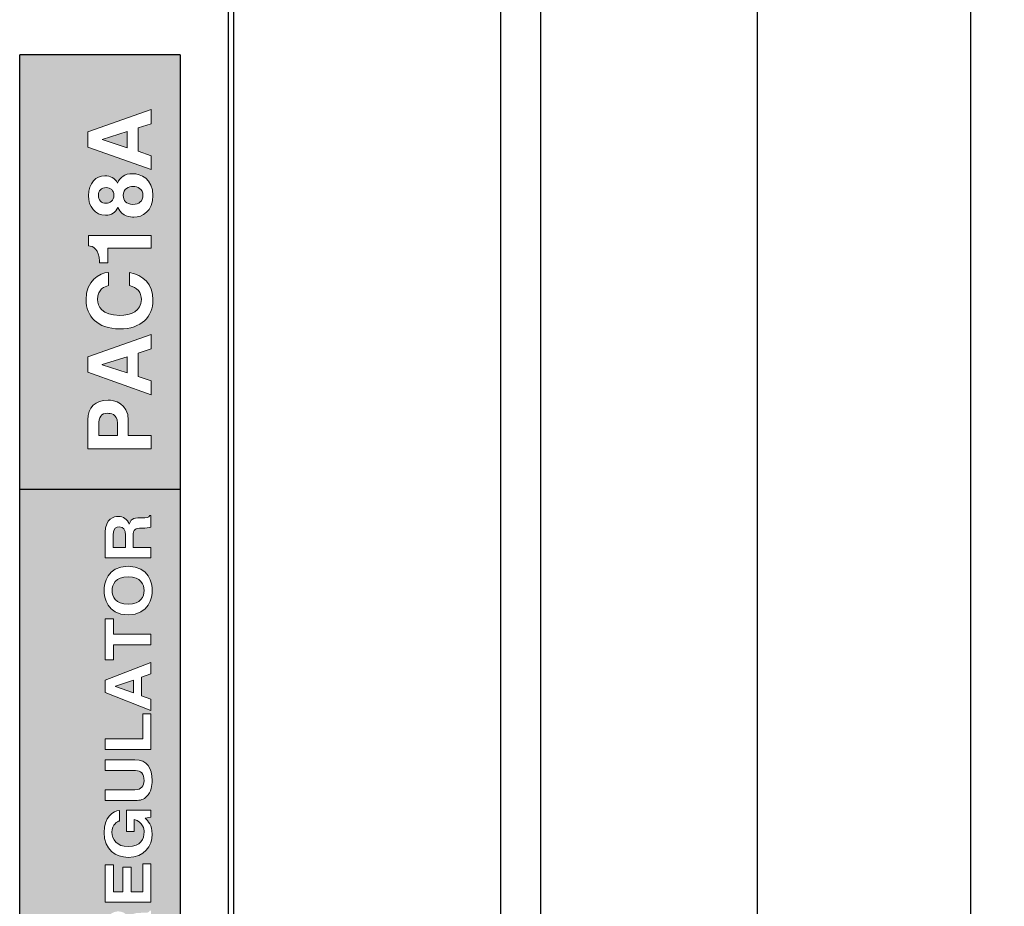
# Model space of a CAD drawing. Extents: x 43 to 364, y 49 to 274.
# Drawn here: x 119 to 156, y 175 to 209 of the extents above; entities that cross this region are included whole.
import ezdxf

# ---------------------------------------------------------------- set-up
doc = ezdxf.new("R2010")
doc.units = 0
doc.header["$LTSCALE"] = 0.2
doc.layers.get('0').update_dxf_attribs({"linetype": 'CONTINUOUS'})
doc.layers.get('DEFPOINTS').update_dxf_attribs({"linetype": 'CONTINUOUS'})
doc.layers.add('画層1', color=7, linetype='CONTINUOUS')
doc.layers.add('画層2', color=7, linetype='CONTINUOUS', plot=False)
doc.styles.get("Standard").update_dxf_attribs({"font": 'MS PMincho.ttf', "height": 2.5})
doc.styles.add('STYLE1', font='MS Gothic.ttf', dxfattribs={"height": 2.5})
doc.dimstyles.new('STANDARD_WS', dxfattribs={"dimtxt": 2.5, "dimasz": 1.5, "dimexe": 1.25, "dimexo": 0.625, "dimtad": 1, "dimdec": 4, "dimdsep": 46, "dimtxsty": 'STANDARD', "dimblk1": 'OPEN', "dimblk2": 'OPEN', "dimsah": 1, "dimcen": 2.5, "dimadec": 0, "dimazin": 0, "dimtfac": 1, "dimtdec": 4, "dimtmove": 0, "dimatfit": 3, "dimldrblk": 'OPEN', "dimfxl": 1, "dimtolj": 1, "dimtzin": 0, "dimarcsym": 0})

# ---------------------------------------------------------------- blocks, each defined once
blk = doc.blocks.new('_OPEN30')
at = {"color": 0, "linetype": 'ByBlock'}
for p, q in [((-1, 0.268), (0, 0)), ((0, 0), (-1, -0.268)), ((0, 0), (-1, 0))]:
    blk.add_line(p, q, dxfattribs=at)
blk = doc.blocks.new('*D203')
at = {"layer": 'DEFPOINTS', "color": 0}
for p in [(138.441, 243.542), (138.441, 77.542), (146.541, 77.542)]:
    blk.add_point(p, dxfattribs=at)
at = {"layer": '画層1', "color": 0, "lineweight": -2}
for p, q in [((139.066, 243.542), (147.791, 243.542)), ((146.541, 242.042), (146.541, 79.042)), ((139.066, 77.542), (147.791, 77.542))]:
    blk.add_line(p, q, dxfattribs=at)
at = {"layer": '画層1', "color": 0, "lineweight": -2, "xscale": 1.5, "yscale": 1.5, "zscale": 1.5}
for p, rotation in [((146.541, 243.542), 90), ((146.541, 77.542), 270)]:
    blk.add_blockref('_OPEN30', p, dxfattribs=dict(at, rotation=rotation))
at = {"layer": '画層1', "color": 0, "insert": (144.666, 160.542), "char_height": 2.5, "attachment_point": 5, "rotation": 90, "style": 'STYLE1'}
blk.add_mtext('\\A1;166', dxfattribs=at)
blk = doc.blocks.new('_OPEN')
at = {"color": 0, "linetype": 'ByBlock'}
for p, q in [((-1, 0.167), (0, 0)), ((0, 0), (-1, -0.167)), ((0, 0), (-1, 0))]:
    blk.add_line(p, q, dxfattribs=at)
blk = doc.blocks.new('*D202')
at = {"layer": 'DEFPOINTS', "color": 0}
for p in [(133.941, 254.542), (154.541, 254.542), (133.941, 66.542)]:
    blk.add_point(p, dxfattribs=at)
at = {"layer": '画層1', "color": 0, "lineweight": -2}
for p, q in [((134.566, 254.542), (155.791, 254.542)), ((154.541, 68.042), (154.541, 253.042)), ((134.566, 66.542), (155.791, 66.542))]:
    blk.add_line(p, q, dxfattribs=at)
at = {"layer": '画層1', "color": 0, "lineweight": -2, "xscale": 1.5, "yscale": 1.5, "zscale": 1.5}
for p, rotation in [((154.541, 254.542), 90), ((154.541, 66.542), 270)]:
    blk.add_blockref('_OPEN30', p, dxfattribs=dict(at, rotation=rotation))
at = {"layer": '画層1', "color": 0, "insert": (152.666, 160.542), "char_height": 2.5, "attachment_point": 5, "rotation": 90, "style": 'STYLE1'}
blk.add_mtext('\\A1;188', dxfattribs=at)

msp = doc.modelspace()

# ---------------------------------------------------------------- hatches: boundary and pattern name
at = {"layer": '画層1'}
h = msp.add_hatch(color=1, dxfattribs=at)
h.paths.add_polyline_path([(124.94093, 207.24226), (118.94093, 207.24226), (118.94093, 190.96387), (124.94093, 190.96387)])
edge = h.paths.add_edge_path(flags=16)
edge.add_spline(control_points=[(121.51511, 200.46806), (121.51511, 200.46806), (123.8626, 200.46806), (123.8626, 200.46806)], knot_values=[3, 3, 3, 3, 4, 4, 4, 4], degree=3, periodic=0)
edge.add_spline(control_points=[(123.8626, 200.46806), (123.8626, 200.46806), (123.8626, 200.00503), (123.8626, 200.00503)], knot_values=[4, 4, 4, 4, 5, 5, 5, 5], degree=3, periodic=0)
edge.add_spline(control_points=[(123.8626, 200.00503), (123.8626, 200.00503), (122.24582, 200.00503), (122.24582, 200.00503)], knot_values=[5, 5, 5, 5, 6, 6, 6, 6], degree=3, periodic=0)
edge.add_spline(control_points=[(122.24582, 200.00503), (122.24582, 200.00503), (122.24582, 199.44555), (122.24582, 199.44555)], knot_values=[6, 6, 6, 6, 7, 7, 7, 7], degree=3, periodic=0)
edge.add_spline(control_points=[(122.24582, 199.44555), (122.24582, 199.44555), (121.92164, 199.44555), (121.92163, 199.44555)], knot_values=[7, 7, 7, 7, 7.99999, 7.99999, 7.99999, 7.99999], degree=3, periodic=0)
edge.add_spline(control_points=[(121.92163, 199.44555), (121.92163, 199.44555), (121.92163, 199.51239), (121.92163, 199.51239)], knot_values=[0.00001, 0.00001, 0.00001, 0.00001, 1, 1, 1, 1], degree=3, periodic=0)
edge.add_spline(control_points=[(121.92163, 199.51239), (121.92163, 199.95818), (121.68978, 200.07738), (121.51511, 200.08772)], knot_values=[1, 1, 1, 1, 2, 2, 2, 2], degree=3, periodic=0)
edge.add_spline(control_points=[(121.51511, 200.08772), (121.51511, 200.08772), (121.51511, 200.46806), (121.51511, 200.46806)], knot_values=[2, 2, 2, 2, 3, 3, 3, 3], degree=3, periodic=0)
edge = h.paths.add_edge_path(flags=16)
edge.add_spline(control_points=[(122.61651, 201.52019), (122.52384, 201.33484), (122.37501, 201.23493), (122.15625, 201.23493), (121.75593, 201.23493), (121.51511, 201.55533), (121.51511, 201.96529), (121.51511, 202.45174), (121.80243, 202.71012), (122.12662, 202.71012), (122.3285, 202.71012), (122.50007, 202.62675), (122.59963, 202.43865)], knot_values=[2, 2, 2, 2, 3, 3, 3, 4, 4, 4, 5, 5, 5, 6, 6, 6, 6], degree=3, periodic=0)
edge.add_spline(control_points=[(122.59963, 202.43865), (122.71194, 202.66327), (122.86077, 202.78867), (123.16463, 202.78867), (123.46228, 202.78867), (123.92565, 202.59712), (123.92565, 201.97563)], knot_values=[6, 6, 6, 6, 7, 7, 7, 8, 8, 8, 8], degree=3, periodic=0)
edge.add_spline(control_points=[(123.92565, 201.97563), (123.92565, 201.37067), (123.53222, 201.1619), (123.21113, 201.1619), (123.09262, 201.1619), (122.78119, 201.1619), (122.61651, 201.52019)], knot_values=[0, 0, 0, 0, 1, 1, 1, 2, 2, 2, 2], degree=3, periodic=0)
edge = h.paths.add_edge_path(flags=0)
edge.add_spline(control_points=[(122.17588, 202.26708), (121.99743, 202.26708), (121.88512, 202.14375), (121.88512, 201.9963), (121.88512, 201.78684), (122.00432, 201.67866), (122.17588, 201.67866), (122.31506, 201.67866), (122.46768, 201.78133), (122.46768, 201.97907), (122.46768, 202.16098), (122.34538, 202.26708), (122.17588, 202.26708)], knot_values=[0, 0, 0, 0, 1, 1, 1, 2, 2, 2, 3, 3, 3, 4, 4, 4, 4], degree=3, periodic=0)
edge = h.paths.add_edge_path(flags=16)
edge.add_spline(control_points=[(123.04921, 199.09277), (123.56495, 198.99424), (123.92565, 198.65594), (123.92565, 198.06131), (123.92565, 197.42948), (123.4988, 196.9768), (122.67852, 196.9768), (121.8486, 196.9768), (121.42554, 197.45635), (121.42554, 198.06751), (121.42554, 198.77927), (121.91474, 199.0659), (122.26546, 199.09277)], knot_values=[5, 5, 5, 5, 6, 6, 6, 7, 7, 7, 8, 8, 8, 9, 9, 9, 9], degree=3, periodic=0)
edge.add_spline(control_points=[(122.26546, 199.09277), (122.26546, 199.09277), (122.26546, 198.59668), (122.26546, 198.59668)], knot_values=[9, 9, 9, 9, 10, 10, 10, 10], degree=3, periodic=0)
edge.add_spline(control_points=[(122.26546, 198.59668), (122.12352, 198.55741), (121.85549, 198.48161), (121.85549, 198.07165), (121.85549, 197.83256), (122.01431, 197.48254), (122.68541, 197.48254), (123.11226, 197.48254), (123.4957, 197.65135), (123.4957, 198.07165), (123.4957, 198.34519), (123.33998, 198.53742), (123.04921, 198.59668)], knot_values=[0, 0, 0, 0, 1, 1, 1, 2, 2, 2, 3, 3, 3, 4, 4, 4, 4], degree=3, periodic=0)
edge.add_spline(control_points=[(123.04921, 198.59668), (123.04921, 198.59668), (123.04921, 199.09277), (123.04921, 199.09277)], knot_values=[4, 4, 4, 4, 5, 5, 5, 5], degree=3, periodic=0)
edge = h.paths.add_edge_path(flags=0)
edge.add_spline(control_points=[(122.8177, 201.96943), (122.8177, 201.80062), (122.92691, 201.63801), (123.18151, 201.63801), (123.40613, 201.63801), (123.55495, 201.76755), (123.55495, 201.97907), (123.55495, 202.22092), (123.34687, 202.31325), (123.18461, 202.31325), (123.01959, 202.31325), (122.8177, 202.22712), (122.8177, 201.96943)], knot_values=[0, 0, 0, 0, 1, 1, 1, 2, 2, 2, 3, 3, 3, 4, 4, 4, 4], degree=3, periodic=0)
h.paths.add_polyline_path([(121.48859, 203.78663), (121.48859, 204.35852), (123.8626, 205.19568), (123.8626, 204.65618), (123.3734, 204.50459), (123.3734, 203.62816), (123.8626, 203.4628), (123.8626, 202.93983)], flags=16)
h.paths.add_polyline_path([(122.02395, 204.06431), (122.02395, 204.0712), (122.96343, 204.36541), (122.96343, 203.76045)], flags=0)
h.paths.add_polyline_path([(123.8626, 196.76527), (123.8626, 196.22577), (123.3734, 196.07418), (123.3734, 195.19775), (123.8626, 195.03238), (123.8626, 194.50942), (121.48859, 195.35622), (121.48859, 195.92811)], flags=16)
h.paths.add_polyline_path([(122.02395, 195.64079), (122.96343, 195.935), (122.96343, 195.33004), (122.02395, 195.6339)], flags=0)
edge = h.paths.add_edge_path(flags=16)
edge.add_spline(control_points=[(121.48859, 193.57442), (121.48859, 194.03331), (121.78245, 194.31167), (122.24892, 194.31167), (122.46389, 194.31167), (123.00615, 194.19247), (123.00615, 193.55444)], knot_values=[3, 3, 3, 3, 4, 4, 4, 5, 5, 5, 5], degree=3, periodic=0)
edge.add_spline(control_points=[(123.00615, 193.55444), (123.00615, 193.55444), (123.00615, 192.98531), (123.00615, 192.98531)], knot_values=[5, 5, 5, 5, 6, 6, 6, 6], degree=3, periodic=0)
edge.add_spline(control_points=[(123.00615, 192.98531), (123.00615, 192.98531), (123.8626, 192.98531), (123.8626, 192.98531)], knot_values=[6, 6, 6, 6, 7, 7, 7, 7], degree=3, periodic=0)
edge.add_spline(control_points=[(123.8626, 192.98531), (123.8626, 192.98531), (123.8626, 192.4899), (123.8626, 192.4899)], knot_values=[0, 0, 0, 0, 1, 1, 1, 1], degree=3, periodic=0)
edge.add_spline(control_points=[(123.8626, 192.4899), (123.8626, 192.4899), (121.48859, 192.4899), (121.48859, 192.4899)], knot_values=[1, 1, 1, 1, 2, 2, 2, 2], degree=3, periodic=0)
edge.add_spline(control_points=[(121.48859, 192.4899), (121.48859, 192.4899), (121.48859, 193.57442), (121.48859, 193.57442)], knot_values=[2, 2, 2, 2, 3, 3, 3, 3], degree=3, periodic=0)
edge = h.paths.add_edge_path(flags=0)
edge.add_spline(control_points=[(121.8989, 193.37874), (121.8989, 193.68673), (121.99433, 193.81558), (122.22618, 193.81558), (122.3316, 193.81558), (122.59584, 193.81558), (122.59584, 193.44488)], knot_values=[0, 0, 0, 0, 1, 1, 1, 2, 2, 2, 2], degree=3, periodic=0)
edge.add_spline(control_points=[(122.59584, 193.44488), (122.59584, 193.44488), (122.59584, 192.98531), (122.59584, 192.98531)], knot_values=[4, 4, 4, 4, 5, 5, 5, 5], degree=3, periodic=0)
edge.add_spline(control_points=[(122.59584, 192.98531), (122.59584, 192.98531), (121.8989, 192.98531), (121.8989, 192.98531)], knot_values=[3, 3, 3, 3, 4, 4, 4, 4], degree=3, periodic=0)
edge.add_spline(control_points=[(121.8989, 192.98531), (121.8989, 192.98531), (121.8989, 193.37874), (121.8989, 193.37874)], knot_values=[2, 2, 2, 2, 3, 3, 3, 3], degree=3, periodic=0)
h = msp.add_hatch(color=1, dxfattribs=at)
h.paths.add_polyline_path([(124.94093, 190.96387), (118.94093, 190.96387), (118.94093, 173.17648), (124.94093, 173.17648)])
h.paths.add_polyline_path([(122.14384, 183.36798), (122.14384, 183.82411), (123.85364, 184.49143), (123.85364, 184.06148), (123.50156, 183.94055), (123.50156, 183.24189), (123.85364, 183.10994), (123.85364, 182.69309)], flags=16)
h.paths.add_polyline_path([(122.14384, 181.62579), (123.54393, 181.62579), (123.54393, 182.56665), (123.85364, 182.56665), (123.85364, 181.22995), (122.14384, 181.22995)], flags=16)
h.paths.add_polyline_path([(123.20597, 183.82928), (123.20597, 183.34662), (122.52322, 183.5923)], flags=0)
edge = h.paths.add_edge_path(flags=16)
edge.add_spline(control_points=[(122.14384, 180.84238), (122.14384, 180.84238), (123.25626, 180.84238), (123.25626, 180.84238)], knot_values=[10, 10, 10, 10, 11, 11, 11, 11], degree=3, periodic=0)
edge.add_spline(control_points=[(123.25626, 180.84238), (123.70619, 180.84238), (123.89878, 180.54231), (123.89878, 180.06413), (123.89878, 179.89016), (123.86088, 179.63281), (123.69207, 179.46365)], knot_values=[0, 0, 0, 0, 1, 1, 1, 2, 2, 2, 2], degree=3, periodic=0)
edge.add_spline(control_points=[(123.69207, 179.46365), (123.58665, 179.3603), (123.44885, 179.32103), (123.27728, 179.31551)], knot_values=[2, 2, 2, 2, 3, 3, 3, 3], degree=3, periodic=0)
edge.add_spline(control_points=[(123.27728, 179.31551), (123.27728, 179.31551), (122.14384, 179.31551), (122.14384, 179.31551)], knot_values=[3, 3, 3, 3, 4, 4, 4, 4], degree=3, periodic=0)
edge.add_spline(control_points=[(122.14384, 179.31551), (122.14384, 179.31551), (122.14384, 179.71893), (122.14384, 179.71893)], knot_values=[4, 4, 4, 4, 5, 5, 5, 5], degree=3, periodic=0)
edge.add_spline(control_points=[(122.14384, 179.71893), (122.14384, 179.71893), (123.25385, 179.71893), (123.25385, 179.71893)], knot_values=[5, 5, 5, 5, 6, 6, 6, 6], degree=3, periodic=0)
edge.add_spline(control_points=[(123.25385, 179.71893), (123.49191, 179.71893), (123.59664, 179.8719), (123.59664, 180.0569), (123.59664, 180.32768), (123.47744, 180.43827), (123.27039, 180.43827)], knot_values=[6, 6, 6, 6, 7, 7, 7, 8, 8, 8, 8], degree=3, periodic=0)
edge.add_spline(control_points=[(123.27039, 180.43827), (123.27039, 180.43827), (122.14384, 180.43827), (122.14384, 180.43827)], knot_values=[8, 8, 8, 8, 9, 9, 9, 9], degree=3, periodic=0)
edge.add_spline(control_points=[(122.14384, 180.43827), (122.14384, 180.43827), (122.14384, 180.84238), (122.14384, 180.84238)], knot_values=[9, 9, 9, 9, 10, 10, 10, 10], degree=3, periodic=0)
h.paths.add_polyline_path([(122.14384, 184.58065), (122.14384, 186.12061), (122.44632, 186.12061), (122.44632, 185.54804), (123.85364, 185.54804), (123.85364, 185.15323), (122.44632, 185.15323), (122.44632, 184.58065)], flags=16)
edge = h.paths.add_edge_path(flags=16)
edge.add_spline(control_points=[(122.09871, 187.18032), (122.09871, 187.43113), (122.19621, 188.09017), (122.99892, 188.09017), (123.80128, 188.09017), (123.89878, 187.43113), (123.89878, 187.18032), (123.89878, 186.92986), (123.80128, 186.27082), (122.99892, 186.27082), (122.19621, 186.27082), (122.09871, 186.92986), (122.09871, 187.18032)], knot_values=[0, 0, 0, 0, 1, 1, 1, 2, 2, 2, 3, 3, 3, 4, 4, 4, 4], degree=3, periodic=0)
edge = h.paths.add_edge_path(flags=16)
edge.add_spline(control_points=[(122.09871, 178.11593), (122.09871, 178.69574), (122.43909, 178.92587), (122.67508, 178.94689)], knot_values=[7, 7, 7, 7, 8, 8, 8, 8], degree=3, periodic=0)
edge.add_spline(control_points=[(122.67508, 178.94689), (122.67508, 178.94689), (122.67508, 178.5507), (122.67508, 178.5507)], knot_values=[8, 8, 8, 8, 9, 9, 9, 9], degree=3, periodic=0)
edge.add_spline(control_points=[(122.67508, 178.5507), (122.60859, 178.5507), (122.39396, 178.41634), (122.39396, 178.13764), (122.39396, 177.85514), (122.57, 177.594), (123.00822, 177.594), (123.47503, 177.594), (123.59664, 177.87615), (123.59664, 178.14521), (123.59664, 178.23238), (123.56563, 178.52211), (123.22078, 178.6041)], knot_values=[9, 9, 9, 9, 10, 10, 10, 11, 11, 11, 12, 12, 12, 13, 13, 13, 13], degree=3, periodic=0)
edge.add_spline(control_points=[(123.22078, 178.6041), (123.22078, 178.6041), (123.22078, 178.16313), (123.22078, 178.16313)], knot_values=[13, 13, 13, 13, 14, 14, 14, 14], degree=3, periodic=0)
edge.add_spline(control_points=[(123.22078, 178.16313), (123.22078, 178.16313), (122.93208, 178.16313), (122.93208, 178.16313)], knot_values=[14, 14, 14, 14, 15, 15, 15, 15], degree=3, periodic=0)
edge.add_spline(control_points=[(122.93208, 178.16313), (122.93208, 178.16313), (122.93208, 178.95481), (122.93208, 178.95481)], knot_values=[0, 0, 0, 0, 1, 1, 1, 1], degree=3, periodic=0)
edge.add_spline(control_points=[(122.93208, 178.95481), (122.93208, 178.95481), (123.85364, 178.95481), (123.85364, 178.95481)], knot_values=[1, 1, 1, 1, 2, 2, 2, 2], degree=3, periodic=0)
edge.add_spline(control_points=[(123.85364, 178.95481), (123.85364, 178.95481), (123.85364, 178.69092), (123.85364, 178.69092)], knot_values=[2, 2, 2, 2, 2.99999, 2.99999, 2.99999, 2.99999], degree=3, periodic=0)
edge.add_spline(control_points=[(123.85364, 178.69092), (123.85364, 178.69092), (123.63971, 178.6513), (123.6397, 178.6513)], knot_values=[3.00001, 3.00001, 3.00001, 3.00001, 3.99999, 3.99999, 3.99999, 3.99999], degree=3, periodic=0)
edge.add_spline(control_points=[(123.6397, 178.6513), (123.74409, 178.5507), (123.89878, 178.40601), (123.89878, 178.06081), (123.89878, 177.60433), (123.60353, 177.19092), (123.00374, 177.19092), (122.53658, 177.19092), (122.0963, 177.4779), (122.09871, 178.11593)], knot_values=[4, 4, 4, 4, 5, 5, 5, 6, 6, 6, 7, 7, 7, 7], degree=3, periodic=0)
edge = h.paths.add_edge_path(flags=0)
edge.add_spline(control_points=[(123.59664, 187.18032), (123.59664, 187.39357), (123.47744, 187.69502), (122.99892, 187.69502), (122.52005, 187.69502), (122.40085, 187.39357), (122.40085, 187.18032), (122.40085, 186.96673), (122.52005, 186.66631), (122.99892, 186.66631), (123.47744, 186.66631), (123.59664, 186.96673), (123.59664, 187.18032)], knot_values=[0, 0, 0, 0, 1, 1, 1, 2, 2, 2, 3, 3, 3, 4, 4, 4, 4], degree=3, periodic=0)
edge = h.paths.add_edge_path(flags=16)
edge.add_spline(control_points=[(122.14384, 188.40609), (122.14384, 188.40609), (122.14384, 189.36348), (122.14384, 189.36348)], knot_values=[0, 0, 0, 0, 1, 1, 1, 1], degree=3, periodic=0)
edge.add_spline(control_points=[(122.14384, 189.36348), (122.14384, 189.86715), (122.48008, 189.95879), (122.62753, 189.95879), (122.81529, 189.95879), (122.97756, 189.85372), (123.03475, 189.66665)], knot_values=[1, 1, 1, 1, 2, 2, 2, 3, 3, 3, 3], degree=3, periodic=0)
edge.add_spline(control_points=[(123.03475, 189.66665), (123.09676, 189.82237), (123.14878, 189.90677), (123.46745, 189.90677), (123.71756, 189.90677), (123.77957, 189.90677), (123.80851, 189.99118)], knot_values=[3, 3, 3, 3, 4, 4, 4, 5, 5, 5, 5], degree=3, periodic=0)
edge.add_spline(control_points=[(123.80851, 189.99118), (123.80852, 189.99118), (123.85364, 189.99118), (123.85364, 189.99118)], knot_values=[5.00001754, 5.00001754, 5.00001754, 5.00001754, 6, 6, 6, 6], degree=3, periodic=0)
edge.add_spline(control_points=[(123.85364, 189.99118), (123.85364, 189.99118), (123.85364, 189.5533), (123.85364, 189.5533)], knot_values=[6, 6, 6, 6, 7, 7, 7, 7], degree=3, periodic=0)
edge.add_spline(control_points=[(123.85364, 189.5533), (123.77268, 189.52712), (123.68449, 189.51127), (123.50845, 189.51127), (123.27521, 189.51127), (123.18426, 189.49543), (123.18426, 189.20328)], knot_values=[7, 7, 7, 7, 8, 8, 8, 9, 9, 9, 9], degree=3, periodic=0)
edge.add_spline(control_points=[(123.18426, 189.20328), (123.18426, 189.20328), (123.18426, 188.79401), (123.18426, 188.79401)], knot_values=[9, 9, 9, 9, 10, 10, 10, 10], degree=3, periodic=0)
edge.add_spline(control_points=[(123.18426, 188.79401), (123.18426, 188.79401), (123.85364, 188.79401), (123.85364, 188.79401)], knot_values=[10, 10, 10, 10, 11, 11, 11, 11], degree=3, periodic=0)
edge.add_spline(control_points=[(123.85364, 188.79401), (123.85364, 188.79401), (123.85364, 188.40609), (123.85364, 188.40609)], knot_values=[11, 11, 11, 11, 12, 12, 12, 12], degree=3, periodic=0)
edge.add_spline(control_points=[(123.85364, 188.40609), (123.85364, 188.40609), (122.14384, 188.40609), (122.14384, 188.40609)], knot_values=[12, 12, 12, 12, 13, 13, 13, 13], degree=3, periodic=0)
h.paths.add_polyline_path([(122.14384, 176.90843), (122.44632, 176.90843), (122.44632, 175.90418), (122.80599, 175.90418), (122.80599, 176.82678), (123.10847, 176.82678), (123.10847, 175.90418), (123.55151, 175.90418), (123.55151, 176.95321), (123.85364, 176.95321), (123.85364, 175.51626), (122.14384, 175.51626)], flags=16)
edge = h.paths.add_edge_path(flags=0)
edge.add_spline(control_points=[(122.43909, 188.79401), (122.43909, 188.79401), (122.43909, 189.287), (122.43909, 189.287)], knot_values=[2, 2, 2, 2, 3, 3, 3, 3], degree=3, periodic=0)
edge.add_spline(control_points=[(122.43909, 189.287), (122.43909, 189.51885), (122.57207, 189.56398), (122.66302, 189.56398), (122.83217, 189.56398), (122.8966, 189.46408), (122.8966, 189.25806)], knot_values=[0, 0, 0, 0, 1, 1, 1, 2, 2, 2, 2], degree=3, periodic=0)
edge.add_spline(control_points=[(122.8966, 189.25806), (122.8966, 189.25806), (122.8966, 188.79401), (122.8966, 188.79401)], knot_values=[4, 4, 4, 4, 5, 5, 5, 5], degree=3, periodic=0)
edge.add_spline(control_points=[(122.8966, 188.79401), (122.8966, 188.79401), (122.43909, 188.79401), (122.43909, 188.79401)], knot_values=[3, 3, 3, 3, 4, 4, 4, 4], degree=3, periodic=0)
edge = h.paths.add_edge_path(flags=16)
edge.add_spline(control_points=[(122.14384, 174.57058), (122.14384, 175.07391), (122.48008, 175.16624), (122.62753, 175.16624), (122.81529, 175.16624), (122.97756, 175.06048), (123.03475, 174.87272)], knot_values=[1, 1, 1, 1, 2, 2, 2, 3, 3, 3, 3], degree=3, periodic=0)
edge.add_spline(control_points=[(123.03475, 174.87272), (123.09676, 175.02844), (123.14878, 175.11284), (123.46745, 175.11284), (123.71756, 175.11284), (123.77957, 175.11284), (123.80851, 175.19759)], knot_values=[3, 3, 3, 3, 4, 4, 4, 5, 5, 5, 5], degree=3, periodic=0)
edge.add_spline(control_points=[(123.80851, 175.19759), (123.80852, 175.19759), (123.85364, 175.19759), (123.85364, 175.19759)], knot_values=[5.00001754, 5.00001754, 5.00001754, 5.00001754, 6, 6, 6, 6], degree=3, periodic=0)
edge.add_spline(control_points=[(123.85364, 175.19759), (123.85364, 175.19759), (123.85364, 174.75972), (123.85364, 174.75972)], knot_values=[6, 6, 6, 6, 7, 7, 7, 7], degree=3, periodic=0)
edge.add_spline(control_points=[(123.85364, 174.75972), (123.77268, 174.73319), (123.68449, 174.71769), (123.50845, 174.71769), (123.27521, 174.71769), (123.18426, 174.70184), (123.18426, 174.40866)], knot_values=[7, 7, 7, 7, 8, 8, 8, 9, 9, 9, 9], degree=3, periodic=0)
edge.add_spline(control_points=[(123.18426, 174.40866), (123.18426, 174.40866), (123.18426, 174.00077), (123.18426, 174.00077)], knot_values=[9, 9, 9, 9, 10, 10, 10, 10], degree=3, periodic=0)
edge.add_spline(control_points=[(123.18426, 174.00077), (123.18426, 174.00077), (123.85364, 174.00077), (123.85364, 174.00077)], knot_values=[10, 10, 10, 10, 11, 11, 11, 11], degree=3, periodic=0)
edge.add_spline(control_points=[(123.85364, 174.00077), (123.85364, 174.00077), (123.85364, 173.61319), (123.85364, 173.61319)], knot_values=[11, 11, 11, 11, 12, 12, 12, 12], degree=3, periodic=0)
edge.add_spline(control_points=[(123.85364, 173.61319), (123.85364, 173.61319), (122.14384, 173.61319), (122.14384, 173.61319)], knot_values=[12, 12, 12, 12, 13, 13, 13, 13], degree=3, periodic=0)
edge.add_spline(control_points=[(122.14384, 173.61319), (122.14384, 173.61319), (122.14384, 174.57058), (122.14384, 174.57058)], knot_values=[0, 0, 0, 0, 1, 1, 1, 1], degree=3, periodic=0)
edge = h.paths.add_edge_path(flags=0)
edge.add_spline(control_points=[(122.43909, 174.49307), (122.43909, 174.72492), (122.57207, 174.76971), (122.66302, 174.76971), (122.83217, 174.76971), (122.8966, 174.67015), (122.8966, 174.46447)], knot_values=[0, 0, 0, 0, 1, 1, 1, 2, 2, 2, 2], degree=3, periodic=0)
edge.add_spline(control_points=[(122.8966, 174.46447), (122.8966, 174.46447), (122.8966, 174.00077), (122.8966, 174.00077)], knot_values=[4, 4, 4, 4, 5, 5, 5, 5], degree=3, periodic=0)
edge.add_spline(control_points=[(122.8966, 174.00077), (122.8966, 174.00077), (122.43909, 174.00077), (122.43909, 174.00077)], knot_values=[3, 3, 3, 3, 4, 4, 4, 4], degree=3, periodic=0)
edge.add_spline(control_points=[(122.43909, 174.00077), (122.43909, 174.00077), (122.43909, 174.49307), (122.43909, 174.49307)], knot_values=[2, 2, 2, 2, 3, 3, 3, 3], degree=3, periodic=0)

# ---------------------------------------------------------------- linework, layer by layer
at = {"layer": '画層1', "color": 3}
for p, q in [((138.44093, 78.54226), (138.44093, 242.54226)), ((136.94093, 233.04226), (136.94093, 137.29226)), ((138.44093, 137.29226), (138.44093, 233.04226)), ((126.94093, 230.71214), (126.94093, 109.04226))]:
    msp.add_line(p, q, dxfattribs=at)
at = {"layer": '画層1', "color": 1}
for p, q in [((126.74093, 230.59817), (126.74093, 109.24226)), ((118.94093, 110.24226), (118.94093, 207.24226)), ((124.94093, 207.24226), (118.94093, 207.24226)), ((124.94093, 207.24226), (124.94093, 110.24226)), ((124.94093, 190.96387), (118.94093, 190.96387))]:
    msp.add_line(p, q, dxfattribs=at)
at = {"layer": '画層2', "color": 1, "lineweight": 0}
for p, q in [((121.48859, 204.35852), (123.8626, 205.19568)), ((123.8626, 205.19568), (123.8626, 204.65618)), ((123.8626, 204.65618), (123.3734, 204.50459)), ((121.48859, 203.78663), (121.48859, 204.35852)), ((122.96343, 204.36541), (122.02395, 204.0712)), ((122.96343, 203.76045), (122.96343, 204.36541)), ((123.3734, 204.50459), (123.3734, 203.62816)), ((123.8626, 202.93983), (121.48859, 203.78663)), ((122.02395, 204.0712), (122.02395, 204.06431)), ((122.02395, 204.06431), (122.96343, 203.76045)), ((123.3734, 203.62816), (123.8626, 203.4628)), ((123.8626, 203.4628), (123.8626, 202.93983)), ((121.48859, 195.92811), (123.8626, 196.76527)), ((123.8626, 196.76527), (123.8626, 196.22577)), ((123.8626, 196.22577), (123.3734, 196.07418)), ((123.3734, 196.07418), (123.3734, 195.19775)), ((121.48859, 195.35622), (121.48859, 195.92811)), ((122.96343, 195.935), (122.02395, 195.64079)), ((122.96343, 195.33004), (122.96343, 195.935)), ((123.8626, 194.50942), (121.48859, 195.35622)), ((122.02395, 195.64079), (122.02395, 195.6339)), ((122.02395, 195.6339), (122.96343, 195.33004)), ((123.3734, 195.19775), (123.8626, 195.03238)), ((123.8626, 195.03238), (123.8626, 194.50942)), ((122.14384, 184.58065), (122.14384, 186.12061)), ((122.14384, 186.12061), (122.44632, 186.12061)), ((122.44632, 186.12061), (122.44632, 185.54804)), ((122.44632, 185.54804), (123.85364, 185.54804)), ((123.85364, 185.54804), (123.85364, 185.15323)), ((122.44632, 185.15323), (122.44632, 184.58065)), ((123.85364, 185.15323), (122.44632, 185.15323)), ((122.44632, 184.58065), (122.14384, 184.58065)), ((122.14384, 183.82411), (123.85364, 184.49143)), ((123.85364, 184.49143), (123.85364, 184.06148)), ((123.85364, 184.06148), (123.50156, 183.94055)), ((123.50156, 183.94055), (123.50156, 183.24189)), ((122.14384, 183.36798), (122.14384, 183.82411)), ((123.20597, 183.82928), (122.53004, 183.59467)), ((122.53004, 183.59467), (122.53004, 183.58984)), ((122.53004, 183.58984), (123.20597, 183.34662)), ((123.20597, 183.34662), (123.20597, 183.82928)), ((123.85364, 182.69309), (122.14384, 183.36798)), ((123.50156, 183.24189), (123.85364, 183.10994)), ((123.85364, 183.10994), (123.85364, 182.69309)), ((123.54393, 181.62579), (123.54393, 182.56665)), ((123.54393, 182.56665), (123.85364, 182.56665)), ((123.85364, 182.56665), (123.85364, 181.22995)), ((122.14384, 181.62579), (123.54393, 181.62579)), ((122.14384, 181.22995), (122.14384, 181.62579)), ((123.85364, 181.22995), (122.14384, 181.22995)), ((122.14384, 176.90843), (122.44632, 176.90843)), ((122.14384, 175.51626), (122.14384, 176.90843)), ((122.44632, 176.90843), (122.44632, 175.90418)), ((123.55151, 175.90418), (123.55151, 176.95321)), ((123.55151, 176.95321), (123.85364, 176.95321)), ((123.85364, 176.95321), (123.85364, 175.51626)), ((122.80599, 175.90418), (122.80599, 176.82678)), ((122.80599, 176.82678), (123.10847, 176.82678)), ((123.10847, 176.82678), (123.10847, 175.90418)), ((122.44632, 175.90418), (122.80599, 175.90418)), ((123.10847, 175.90418), (123.55151, 175.90418)), ((123.85364, 175.51626), (122.14384, 175.51626))]:
    msp.add_line(p, q, dxfattribs=at)
for points, knots in [([(122.61651, 201.52019), (122.52384, 201.33484), (122.37501, 201.23493), (122.15625, 201.23493), (121.75593, 201.23493), (121.51511, 201.55533), (121.51511, 201.96529), (121.51511, 202.45174), (121.80243, 202.71012), (122.12662, 202.71012), (122.3285, 202.71012), (122.50007, 202.62675), (122.59963, 202.43865)], [2, 2, 2, 2, 3, 3, 3, 4, 4, 4, 5, 5, 5, 6, 6, 6, 6]), ([(122.59963, 202.43865), (122.71194, 202.66327), (122.86077, 202.78867), (123.16463, 202.78867), (123.46228, 202.78867), (123.92565, 202.59712), (123.92565, 201.97563)], [6, 6, 6, 6, 7, 7, 7, 8, 8, 8, 8]), ([(122.8177, 201.96943), (122.8177, 201.80062), (122.92691, 201.63801), (123.18151, 201.63801), (123.40613, 201.63801), (123.55495, 201.76755), (123.55495, 201.97907), (123.55495, 202.22092), (123.34687, 202.31325), (123.18461, 202.31325), (123.01959, 202.31325), (122.8177, 202.22712), (122.8177, 201.96943)], [0, 0, 0, 0, 1, 1, 1, 2, 2, 2, 3, 3, 3, 4, 4, 4, 4]), ([(122.17588, 202.26708), (121.99743, 202.26708), (121.88512, 202.14375), (121.88512, 201.9963), (121.88512, 201.78684), (122.00432, 201.67866), (122.17588, 201.67866), (122.31506, 201.67866), (122.46768, 201.78133), (122.46768, 201.97907), (122.46768, 202.16098), (122.34538, 202.26708), (122.17588, 202.26708)], [0, 0, 0, 0, 1, 1, 1, 2, 2, 2, 3, 3, 3, 4, 4, 4, 4]), ([(123.92565, 201.97563), (123.92565, 201.37067), (123.53222, 201.1619), (123.21113, 201.1619), (123.09262, 201.1619), (122.78119, 201.1619), (122.61651, 201.52019)], [0, 0, 0, 0, 1, 1, 1, 2, 2, 2, 2]), ([(123.04921, 199.09277), (123.56495, 198.99424), (123.92565, 198.65594), (123.92565, 198.06131), (123.92565, 197.42948), (123.4988, 196.9768), (122.67852, 196.9768), (121.8486, 196.9768), (121.42554, 197.45635), (121.42554, 198.06751), (121.42554, 198.77927), (121.91474, 199.0659), (122.26546, 199.09277)], [5, 5, 5, 5, 6, 6, 6, 7, 7, 7, 8, 8, 8, 9, 9, 9, 9]), ([(122.26546, 198.59668), (122.12352, 198.55741), (121.85549, 198.48161), (121.85549, 198.07165), (121.85549, 197.83256), (122.01431, 197.48254), (122.68541, 197.48254), (123.11226, 197.48254), (123.4957, 197.65135), (123.4957, 198.07165), (123.4957, 198.34519), (123.33998, 198.53742), (123.04921, 198.59668)], [0, 0, 0, 0, 1, 1, 1, 2, 2, 2, 3, 3, 3, 4, 4, 4, 4]), ([(121.48859, 193.57442), (121.48859, 194.03331), (121.78245, 194.31167), (122.24892, 194.31167), (122.46389, 194.31167), (123.00615, 194.19247), (123.00615, 193.55444)], [3, 3, 3, 3, 4, 4, 4, 5, 5, 5, 5]), ([(122.59584, 193.44488), (122.59584, 193.81558), (122.3316, 193.81558), (122.22618, 193.81558), (121.99433, 193.81558), (121.8989, 193.68673), (121.8989, 193.37874)], [0, 0, 0, 0, 1, 1, 1, 2, 2, 2, 2]), ([(122.14384, 189.36348), (122.14384, 189.86715), (122.48008, 189.95879), (122.62753, 189.95879), (122.81529, 189.95879), (122.97756, 189.85372), (123.03475, 189.66665)], [1, 1, 1, 1, 2, 2, 2, 3, 3, 3, 3]), ([(123.03475, 189.66665), (123.09676, 189.82237), (123.14878, 189.90677), (123.46745, 189.90677), (123.71756, 189.90677), (123.77957, 189.90677), (123.80851, 189.99118)], [3, 3, 3, 3, 4, 4, 4, 5, 5, 5, 5]), ([(123.03475, 189.66665), (123.09676, 189.82237), (123.14878, 189.90677), (123.46745, 189.90677), (123.71756, 189.90677), (123.77957, 189.90677), (123.80851, 189.99118)], [3, 3, 3, 3, 4, 4, 4, 5, 5, 5, 5]), ([(122.8966, 189.25806), (122.8966, 189.46408), (122.83217, 189.56398), (122.66302, 189.56398), (122.57207, 189.56398), (122.43909, 189.51885), (122.43909, 189.287)], [0, 0, 0, 0, 1, 1, 1, 2, 2, 2, 2]), ([(123.85364, 189.5533), (123.77268, 189.52712), (123.68449, 189.51127), (123.50845, 189.51127), (123.27521, 189.51127), (123.18426, 189.49543), (123.18426, 189.20328)], [7, 7, 7, 7, 8, 8, 8, 9, 9, 9, 9]), ([(123.85364, 189.5533), (123.77268, 189.52712), (123.68449, 189.51127), (123.50845, 189.51127), (123.27521, 189.51127), (123.18426, 189.49543), (123.18426, 189.20328)], [7, 7, 7, 7, 8, 8, 8, 9, 9, 9, 9]), ([(122.09871, 187.18032), (122.09871, 187.43113), (122.19621, 188.09017), (122.99892, 188.09017), (123.80128, 188.09017), (123.89878, 187.43113), (123.89878, 187.18032), (123.89878, 186.92986), (123.80128, 186.27082), (122.99892, 186.27082), (122.19621, 186.27082), (122.09871, 186.92986), (122.09871, 187.18032)], [0, 0, 0, 0, 1, 1, 1, 2, 2, 2, 3, 3, 3, 4, 4, 4, 4]), ([(123.59664, 187.18032), (123.59664, 187.39357), (123.47744, 187.69502), (122.99892, 187.69502), (122.52005, 187.69502), (122.40085, 187.39357), (122.40085, 187.18032), (122.40085, 186.96673), (122.52005, 186.66631), (122.99892, 186.66631), (123.47744, 186.66631), (123.59664, 186.96673), (123.59664, 187.18032)], [0, 0, 0, 0, 1, 1, 1, 2, 2, 2, 3, 3, 3, 4, 4, 4, 4]), ([(123.25626, 180.84238), (123.70619, 180.84238), (123.89878, 180.54231), (123.89878, 180.06413), (123.89878, 179.89016), (123.86088, 179.63281), (123.69207, 179.46365)], [0, 0, 0, 0, 1, 1, 1, 2, 2, 2, 2]), ([(123.25626, 180.84238), (123.70619, 180.84238), (123.89878, 180.54231), (123.89878, 180.06413), (123.89878, 179.89016), (123.86088, 179.63281), (123.69207, 179.46365)], [0, 0, 0, 0, 1, 1, 1, 2, 2, 2, 2]), ([(123.25385, 179.71893), (123.49191, 179.71893), (123.59664, 179.8719), (123.59664, 180.0569), (123.59664, 180.32768), (123.47744, 180.43827), (123.27039, 180.43827)], [6, 6, 6, 6, 7, 7, 7, 8, 8, 8, 8]), ([(123.25385, 179.71893), (123.49191, 179.71893), (123.59664, 179.8719), (123.59664, 180.0569), (123.59664, 180.32768), (123.47744, 180.43827), (123.27039, 180.43827)], [6, 6, 6, 6, 7, 7, 7, 8, 8, 8, 8]), ([(123.6397, 178.6513), (123.74409, 178.5507), (123.89878, 178.40601), (123.89878, 178.06081), (123.89878, 177.60433), (123.60353, 177.19092), (123.00374, 177.19092), (122.53658, 177.19092), (122.0963, 177.4779), (122.09871, 178.11593)], [4, 4, 4, 4, 5, 5, 5, 6, 6, 6, 7, 7, 7, 7]), ([(123.6397, 178.6513), (123.74409, 178.5507), (123.89878, 178.40601), (123.89878, 178.06081), (123.89878, 177.60433), (123.60353, 177.19092), (123.00374, 177.19092), (122.53658, 177.19092), (122.0963, 177.4779), (122.09871, 178.11593)], [4, 4, 4, 4, 5, 5, 5, 6, 6, 6, 7, 7, 7, 7]), ([(122.67508, 178.5507), (122.60859, 178.5507), (122.39396, 178.41634), (122.39396, 178.13764), (122.39396, 177.85514), (122.57, 177.594), (123.00822, 177.594), (123.47503, 177.594), (123.59664, 177.87615), (123.59664, 178.14521), (123.59664, 178.23238), (123.56563, 178.52211), (123.22078, 178.6041)], [9, 9, 9, 9, 10, 10, 10, 11, 11, 11, 12, 12, 12, 13, 13, 13, 13]), ([(122.67508, 178.5507), (122.60859, 178.5507), (122.39396, 178.41634), (122.39396, 178.13764), (122.39396, 177.85514), (122.57, 177.594), (123.00822, 177.594), (123.47503, 177.594), (123.59664, 177.87615), (123.59664, 178.14521), (123.59664, 178.23238), (123.56563, 178.52211), (123.22078, 178.6041)], [9, 9, 9, 9, 10, 10, 10, 11, 11, 11, 12, 12, 12, 13, 13, 13, 13])]:
    msp.add_open_spline(points, degree=3, knots=knots, dxfattribs=at)
for points in [[(121.51511, 200.46806), (121.51511, 200.46806), (123.8626, 200.46806), (123.8626, 200.46806)], [(121.51511, 200.08772), (121.51511, 200.08772), (121.51511, 200.46806), (121.51511, 200.46806)], [(123.8626, 200.46806), (123.8626, 200.46806), (123.8626, 200.00503), (123.8626, 200.00503)], [(121.92163, 199.51239), (121.92163, 199.95818), (121.68978, 200.07738), (121.51511, 200.08772)], [(123.8626, 200.00503), (123.8626, 200.00503), (122.24582, 200.00503), (122.24582, 200.00503)], [(122.24582, 200.00503), (122.24582, 200.00503), (122.24582, 199.44555), (122.24582, 199.44555)], [(121.92163, 199.44555), (121.92163, 199.44555), (121.92163, 199.51239), (121.92163, 199.51239)], [(122.24582, 199.44555), (122.24582, 199.44555), (121.92163, 199.44555), (121.92163, 199.44555)], [(122.26546, 199.09277), (122.26546, 199.09277), (122.26546, 198.59668), (122.26546, 198.59668)], [(123.04921, 198.59668), (123.04921, 198.59668), (123.04921, 199.09277), (123.04921, 199.09277)], [(121.48859, 192.4899), (121.48859, 192.4899), (121.48859, 193.57442), (121.48859, 193.57442)], [(123.00615, 193.55444), (123.00615, 193.55444), (123.00615, 192.98531), (123.00615, 192.98531)], [(121.8989, 193.37874), (121.8989, 193.37874), (121.8989, 192.98531), (121.8989, 192.98531)], [(122.59584, 192.98531), (122.59584, 192.98531), (122.59584, 193.44488), (122.59584, 193.44488)], [(121.8989, 192.98531), (121.8989, 192.98531), (122.59584, 192.98531), (122.59584, 192.98531)], [(123.00615, 192.98531), (123.00615, 192.98531), (123.8626, 192.98531), (123.8626, 192.98531)], [(123.8626, 192.98531), (123.8626, 192.98531), (123.8626, 192.4899), (123.8626, 192.4899)], [(123.8626, 192.4899), (123.8626, 192.4899), (121.48859, 192.4899), (121.48859, 192.4899)], [(123.80851, 189.99118), (123.80851, 189.99118), (123.85364, 189.99118), (123.85364, 189.99118)], [(123.85364, 189.99118), (123.85364, 189.99118), (123.85364, 189.5533), (123.85364, 189.5533)], [(122.14384, 188.40609), (122.14384, 188.40609), (122.14384, 189.36348), (122.14384, 189.36348)], [(122.43909, 189.287), (122.43909, 189.287), (122.43909, 188.79401), (122.43909, 188.79401)], [(122.8966, 188.79401), (122.8966, 188.79401), (122.8966, 189.25806), (122.8966, 189.25806)], [(123.18426, 189.20328), (123.18426, 189.20328), (123.18426, 188.79401), (123.18426, 188.79401)], [(122.43909, 188.79401), (122.43909, 188.79401), (122.8966, 188.79401), (122.8966, 188.79401)], [(123.18426, 188.79401), (123.18426, 188.79401), (123.85364, 188.79401), (123.85364, 188.79401)], [(123.85364, 188.79401), (123.85364, 188.79401), (123.85364, 188.40609), (123.85364, 188.40609)], [(123.85364, 188.40609), (123.85364, 188.40609), (122.14384, 188.40609), (122.14384, 188.40609)], [(122.14384, 180.84238), (122.14384, 180.84238), (123.25626, 180.84238), (123.25626, 180.84238)], [(122.14384, 180.43827), (122.14384, 180.43827), (122.14384, 180.84238), (122.14384, 180.84238)], [(123.27039, 180.43827), (123.27039, 180.43827), (122.14384, 180.43827), (122.14384, 180.43827)], [(122.14384, 179.71893), (122.14384, 179.71893), (123.25385, 179.71893), (123.25385, 179.71893)], [(122.14384, 179.31551), (122.14384, 179.31551), (122.14384, 179.71893), (122.14384, 179.71893)], [(123.69207, 179.46365), (123.58665, 179.3603), (123.44885, 179.32103), (123.27728, 179.31551)], [(123.69207, 179.46365), (123.58665, 179.3603), (123.44885, 179.32103), (123.27728, 179.31551)], [(123.27728, 179.31551), (123.27728, 179.31551), (122.14384, 179.31551), (122.14384, 179.31551)], [(122.09871, 178.11593), (122.09871, 178.69574), (122.43909, 178.92587), (122.67508, 178.94689)], [(122.67508, 178.94689), (122.67508, 178.94689), (122.67508, 178.5507), (122.67508, 178.5507)], [(122.93208, 178.16313), (122.93208, 178.16313), (122.93208, 178.95481), (122.93208, 178.95481)], [(122.93208, 178.95481), (122.93208, 178.95481), (123.85364, 178.95481), (123.85364, 178.95481)], [(123.85364, 178.95481), (123.85364, 178.95481), (123.85364, 178.69092), (123.85364, 178.69092)], [(123.22078, 178.6041), (123.22078, 178.6041), (123.22078, 178.16313), (123.22078, 178.16313)], [(123.85364, 178.69092), (123.85364, 178.69092), (123.6397, 178.6513), (123.6397, 178.6513)], [(123.22078, 178.16313), (123.22078, 178.16313), (122.93208, 178.16313), (122.93208, 178.16313)]]:
    msp.add_open_spline(points, degree=3, dxfattribs=at)

# ---------------------------------------------------------------- dimensions: what is measured, and where the dimension line sits
at = {"layer": '画層1', "color": 1}
for base, p1, p2, override, picture, middle in [((154.54093, 254.54226), (133.94093, 66.54226), (133.94093, 254.54226), {"dimtxsty": 'STYLE1', "dimblk": 'OPEN30', "dimblk1": 'OPEN30', "dimsah": 0, "dimtp": 0.7, "dimtfac": 0.5, "dimldrblk": 'OPEN30', "dimtzin": 8}, '*D202', (152.66593, 160.54226)), ((146.54093, 77.54226), (138.44093, 243.54226), (138.44093, 77.54226), {"dimtxsty": 'STYLE1', "dimblk": 'OPEN30', "dimblk1": 'OPEN30', "dimsah": 0, "dimtp": 0.7, "dimtfac": 0.5, "dimtmove": 1, "dimldrblk": 'OPEN30', "dimtzin": 8}, '*D203', (144.66593, 160.54226))]:
    dim = msp.add_linear_dim(base=base, p1=p1, p2=p2, angle=90, dimstyle='STANDARD_WS', override=override, dxfattribs=at)
    dim.commit()
    dim.dimension.update_dxf_attribs({"geometry": picture, "text_midpoint": middle})

doc.saveas('drawing.dxf')
